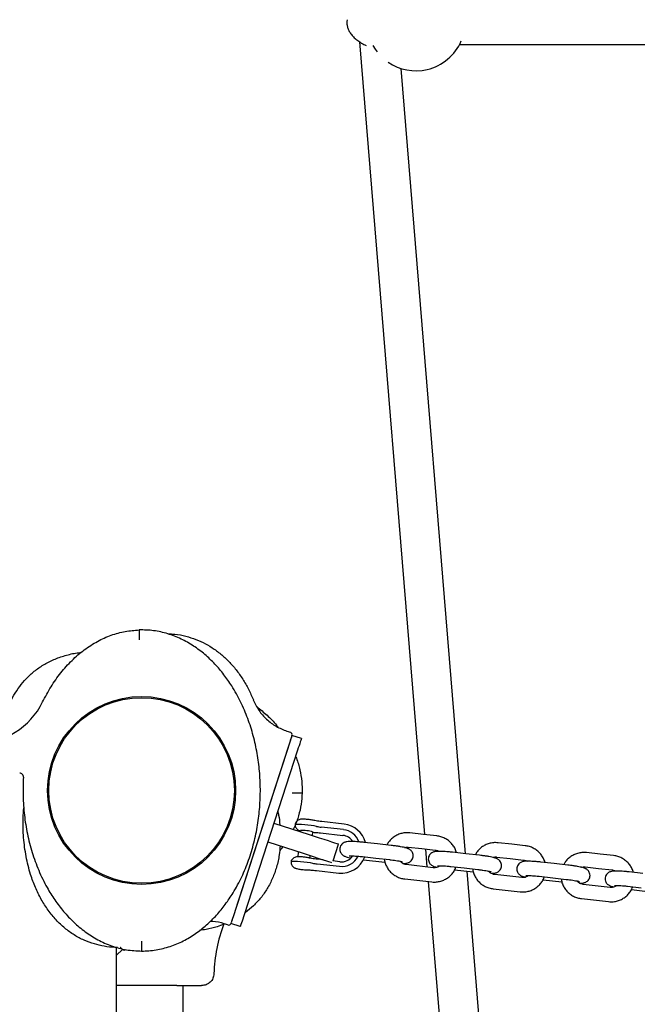
# Model space of a CAD drawing. Units: millimetres. Extents: x 13451 to 27691, y 31363 to 41218.
# Drawn here: x 20211 to 20461, y 36754 to 37153 of the extents above; entities that cross this region are included whole.
import ezdxf

# ---------------------------------------------------------------- set-up
doc = ezdxf.new("R2010")
doc.units = ezdxf.units.MM
doc.header["$LTSCALE"] = 200

msp = doc.modelspace()

# ---------------------------------------------------------------- linework, layer by layer
at = {"color": 7, "linetype": 'Continuous', "lineweight": 25}
for p, q in [((20348.42, 37143.78), (20374.71, 36822.86)), ((20388.98, 37142.69), (20723.03, 37142.69)), ((20391.4, 36815.1), (20365.36, 37132.92)), ((20305.5, 36877.36), (20305.51, 36877.34)), ((20319.09, 36864.69), (20320.51, 36864.23)), ((20321.09, 36862.77), (20320.96, 36862.38)), ((20324.96, 36861.74), (20321.15, 36862.97)), ((20320.42, 36860.71), (20297.17, 36789.15)), ((20319.61, 36858.22), (20297.98, 36791.65)), ((20323.41, 36856.98), (20301.78, 36790.41)), ((20321.27, 36839.69), (20321.47, 36839.69)), ((20325.27, 36839.69), (20325.27, 36839.69)), ((20313.83, 36827.5), (20328.1, 36822.87)), ((20342.26, 36827.08), (20333.21, 36828.09)), ((20324.66, 36824.43), (20324.61, 36824)), ((20329.46, 36822.42), (20329.63, 36823.87)), ((20332.7, 36823.52), (20332.7, 36823.53)), ((20332.7, 36823.52), (20341.75, 36822.51)), ((20342.01, 36824.83), (20332.96, 36825.84)), ((20341.75, 36822.51), (20341.75, 36822.52)), ((20374.3, 36822.91), (20368.83, 36823.52)), ((20379.76, 36822.3), (20374.3, 36822.91)), ((20311.36, 36819.89), (20325.62, 36815.26)), ((20337.76, 36812.16), (20339.99, 36819)), ((20355.76, 36819.08), (20350.29, 36819.68)), ((20361.22, 36818.47), (20355.76, 36819.08)), ((20410.07, 36818.92), (20404.61, 36819.53)), ((20415.54, 36818.31), (20410.07, 36818.92)), ((20323.7, 36815.88), (20323.47, 36813.74)), ((20368.19, 36817.75), (20373.65, 36817.14)), ((20373.65, 36817.14), (20379.12, 36816.53)), ((20375.19, 36816.97), (20375.78, 36809.72)), ((20391.53, 36815.08), (20386.07, 36815.69)), ((20397, 36814.47), (20391.53, 36815.08)), ((20445.85, 36814.93), (20440.39, 36815.54)), ((20451.32, 36814.32), (20445.85, 36814.93)), ((20328.43, 36813.19), (20328.56, 36814.3)), ((20331.3, 36811), (20340.35, 36809.99)), ((20333.8, 36812.6), (20331.51, 36812.86)), ((20340.56, 36811.85), (20337.69, 36812.17)), ((20349.65, 36813.92), (20355.11, 36813.31)), ((20350.07, 36812.65), (20358.74, 36811.69)), ((20355.11, 36813.31), (20360.58, 36812.7)), ((20378.33, 36809.44), (20367.39, 36810.66)), ((20403.96, 36813.76), (20409.43, 36813.15)), ((20409.43, 36813.15), (20414.9, 36812.54)), ((20427.31, 36811.09), (20421.85, 36811.7)), ((20432.78, 36810.48), (20427.31, 36811.09)), ((20331, 36808.29), (20331, 36808.28)), ((20331, 36808.28), (20340.05, 36807.27)), ((20340.05, 36807.28), (20340.05, 36807.27)), ((20385.42, 36809.93), (20390.89, 36809.32)), ((20386.97, 36808.54), (20394.52, 36807.7)), ((20390.89, 36809.32), (20396.36, 36808.71)), ((20399.98, 36710.37), (20391.98, 36807.98)), ((20414.1, 36805.44), (20403.17, 36806.66)), ((20439.74, 36809.77), (20445.21, 36809.16)), ((20445.21, 36809.16), (20450.67, 36808.55)), ((20463.09, 36807.1), (20457.62, 36807.71)), ((20366.75, 36804.89), (20377.68, 36803.67)), ((20376.27, 36803.83), (20384.24, 36706.57)), ((20421.2, 36805.94), (20426.67, 36805.33)), ((20422.75, 36804.55), (20430.3, 36803.7)), ((20426.67, 36805.33), (20432.13, 36804.72)), ((20449.88, 36801.45), (20438.95, 36802.67)), ((20402.53, 36800.9), (20413.46, 36799.68)), ((20456.98, 36801.95), (20462.45, 36801.34)), ((20458.53, 36800.55), (20466.07, 36799.71)), ((20438.31, 36796.91), (20449.24, 36795.69)), ((20295.17, 36786.25), (20293.75, 36786.71)), ((20300.23, 36785.65), (20296.43, 36786.89)), ((20296.62, 36787.48), (20296.5, 36787.09)), ((20250.18, 35804.12), (20250.18, 36777.27)), ((20250.18, 36774.02), (20252.51, 36776.35)), ((20274.56, 36761.69), (20250.18, 36761.69)), ((20274.56, 36761.88), (20274.56, 36761.69)), ((20274.56, 36761.79), (20276.51, 36761.69)), ((20277.14, 36595.95), (20277.14, 36761.69))]:
    msp.add_line(p, q, dxfattribs=at)
at = {"color": 7, "linetype": 'Continuous', "lineweight": 25, "flags": 128}
for points in [[(20353.84, 37142.25), (20354.76, 37140.76), (20355.59, 37139.63)], [(20320.9, 36862.2), (20320.89, 36862.17), (20320.7, 36861.58), (20320.46, 36860.86), (20320.43, 36860.76)], [(20324.96, 36861.74), (20324.93, 36861.65), (20324.84, 36861.38), (20324.7, 36860.94), (20324.5, 36860.35), (20324.27, 36859.63), (20324, 36858.8), (20323.71, 36857.91), (20323.41, 36856.98)], [(20331.11, 36826.12), (20330.11, 36826.32), (20328.92, 36826.5), (20327.61, 36826.67), (20326.29, 36826.81), (20325.04, 36826.9), (20323.96, 36826.95), (20323.13, 36826.94), (20322.6, 36826.88), (20322.4, 36826.78), (20322.4, 36826.77)], [(20328.1, 36822.87), (20330.16, 36822.19), (20332.16, 36821.54), (20334.04, 36820.93), (20335.74, 36820.38), (20337.2, 36819.91), (20338.39, 36819.52), (20339.27, 36819.24), (20339.8, 36819.06), (20339.99, 36819)], [(20325.62, 36815.26), (20327.69, 36814.59), (20329.69, 36813.94), (20331.57, 36813.33), (20333.27, 36812.77), (20334.73, 36812.3), (20335.92, 36811.91), (20336.8, 36811.63), (20337.16, 36811.51)], [(20320.75, 36811.94), (20320.75, 36811.94), (20320.94, 36812.04), (20321.47, 36812.1), (20322.31, 36812.1), (20323.39, 36812.06), (20324.63, 36811.96), (20325.95, 36811.83), (20327.26, 36811.66), (20328.46, 36811.47), (20329.46, 36811.28)], [(20297.15, 36789.1), (20297.12, 36789), (20296.88, 36788.28), (20296.69, 36787.69), (20296.68, 36787.67)], [(20301.78, 36790.41), (20301.48, 36789.48), (20301.19, 36788.59), (20300.92, 36787.77), (20300.69, 36787.05), (20300.49, 36786.46), (20300.35, 36786.02), (20300.26, 36785.75), (20300.23, 36785.65)], [(20252.29, 36776.57), (20252.24, 36776.61), (20251.93, 36776.92)]]:
    msp.add_lwpolyline(points, dxfattribs=at)
at = {"color": 7, "linetype": 'Continuous', "lineweight": 25}
for radius in [38.05, 37.55]:
    msp.add_circle((20260.29, 36840.69), radius, dxfattribs=at)
for centre, radius, start, end in [((20371.29, 37152.03), 20, 283.212, 336.6924), ((20371.29, 37152.03), 20, 235.7203, 283.212), ((20193.28, 36889.69), 30, 270, 333.9833), ((20320.2, 36863.28), 1, 342, 72), ((20353.14, 36852.47), 33.67, 161.8216, 162.1801), ((20210.96, 36846.19), 1.5, 356.4722, 90), ((20341.16, 36817.13), 10, 14.4164, 83.7031), ((20325.79, 36817.61), 6.91, 78.4877, 99.4312), ((20327.02, 36817.48), 6.9, 67.8316, 88.7845), ((20334.96, 36845.01), 19.27, 258.4727, 264.0188), ((20341.16, 36817.15), 5.41, 32.8518, 83.6678), ((20341.16, 36817.14), 5.41, 32.7038, 83.6738), ((20341.18, 36817.37), 7.5, 19.6538, 83.6845), ((20333.31, 36830.18), 19.29, 258.4746, 264.0169), ((20341.18, 36817.21), 9.99, 263.532, 340.1725), ((20341.19, 36817.44), 7.5, 263.5557, 333.426), ((20341.17, 36817.2), 5.4, 263.5579, 325.9277), ((20351.73, 36764.69), 62.19, 159.3011, 178.2942), ((20295.48, 36787.2), 1, 252, 342), ((20278.73, 36802.69), 37.17, 224.8033, 225.1278), ((20253.22, 36777.05), 1, 225, 315)]:
    msp.add_arc(centre, radius, start, end, dxfattribs=at)
for points, knots in [([(20343.54, 37152.69), (20343.49, 37152.49), (20343.32, 37151.89), (20343.35, 37150.81), (20343.6, 37149.53), (20344.13, 37148.24), (20344.94, 37146.95), (20346.03, 37145.69), (20347.37, 37144.48), (20348.91, 37143.4), (20350.21, 37142.62), (20351, 37142.27), (20351.2, 37142.19)], [0, 0, 0, 0, 0.047328, 0.146836, 0.248147, 0.354929, 0.46939, 0.590631, 0.714678, 0.837919, 0.959967, 1, 1, 1, 1]), ([(20220.24, 36876.53), (20221.33, 36878.6), (20223.48, 36882.71), (20227.48, 36888.34), (20231.98, 36893.39), (20236.96, 36897.69), (20242.3, 36901.14), (20247.88, 36903.64), (20253.56, 36905.25), (20257.4, 36905.54), (20259.29, 36905.68)], [0, 0, 0, 0, 0.136568, 0.271647, 0.403871, 0.532173, 0.65592, 0.774934, 0.889451, 1, 1, 1, 1]), ([(20260.29, 36775.67), (20262.24, 36775.77), (20266.16, 36775.95), (20271.85, 36777.44), (20277.21, 36779.68), (20282.16, 36782.65), (20286.65, 36786.19), (20290.67, 36790.18), (20294.23, 36794.53), (20297.7, 36799.68), (20300.91, 36805.66), (20303.7, 36812.48), (20305.83, 36819.5), (20307.31, 36826.68), (20308.18, 36833.94), (20308.44, 36841.23), (20308.09, 36848.51), (20307.14, 36855.73), (20305.57, 36862.86), (20303.36, 36869.85), (20300.48, 36876.62), (20297.19, 36882.55), (20293.65, 36887.63), (20290.01, 36891.92), (20285.91, 36895.84), (20281.35, 36899.28), (20276.33, 36902.13), (20270.91, 36904.25), (20265.17, 36905.58), (20261.25, 36905.66), (20259.29, 36905.7)], [0, 0, 0, 0, 0.032678, 0.065333, 0.097575, 0.129635, 0.161476, 0.192874, 0.224079, 0.255228, 0.296501, 0.337346, 0.378117, 0.418978, 0.459702, 0.500242, 0.540728, 0.581289, 0.621874, 0.662567, 0.703536, 0.744636, 0.775642, 0.806943, 0.838476, 0.870195, 0.90228, 0.934666, 0.967177, 1, 1, 1, 1]), ([(20259.29, 36905.7), (20259.29, 36905.65), (20259.29, 36905.56), (20259.29, 36904.87), (20259.29, 36903.85), (20259.29, 36902.73), (20259.29, 36901.99), (20259.29, 36901.69)], [0, 0, 0, 0, 0.215848, 0.431632, 0.644436, 0.857955, 1, 1, 1, 1]), ([(20271.09, 36904.03), (20271.6, 36904.03), (20273.61, 36904.06), (20277.08, 36903.5), (20279.92, 36902.62), (20281.32, 36902.19)], [0, 0, 0, 0, 0.144763, 0.578516, 1, 1, 1, 1]), ([(20281.32, 36902.19), (20282.61, 36901.68), (20285.21, 36900.65), (20288.89, 36898.52), (20292.38, 36895.97), (20295.63, 36892.96), (20298.61, 36889.55), (20301.27, 36885.78), (20303.62, 36881.7), (20304.88, 36878.8), (20305.51, 36877.34)], [0, 0, 0, 0, 0.1161583, 0.234554, 0.3554834, 0.4791501, 0.6056097, 0.7347726, 0.8663802, 1, 1, 1, 1]), ([(20213.63, 36885.94), (20214.68, 36886.97), (20216.8, 36889.06), (20220.56, 36891.64), (20224.73, 36893.8), (20229.33, 36895.39), (20233.09, 36896.3), (20235.31, 36896.49), (20235.85, 36896.53)], [0, 0, 0, 0, 0.1750033, 0.3551078, 0.5412915, 0.7344016, 0.9349002, 1, 1, 1, 1]), ([(20203.34, 36861.61), (20203.35, 36861.83), (20203.43, 36863.59), (20203.98, 36866.83), (20205.06, 36871.22), (20206.6, 36875.37), (20208.55, 36879.24), (20210.86, 36882.8), (20212.71, 36884.9), (20213.63, 36885.94)], [0, 0, 0, 0, 0.0249453, 0.1963504, 0.364166, 0.5282661, 0.6887432, 0.8458587, 1, 1, 1, 1]), ([(20305.5, 36877.36), (20306.2, 36875.91), (20307.58, 36873.02), (20310.79, 36869.41), (20314.62, 36866.46), (20317.6, 36865.28), (20319.09, 36864.69)], [0, 0, 0, 0, 0.250005, 0.500006, 0.750004, 1, 1, 1, 1]), ([(20307.01, 36874.55), (20308.37, 36873.43), (20311.16, 36871.15), (20313.98, 36868.34), (20315.31, 36866.59), (20315.53, 36866.3)], [0, 0, 0, 0, 0.444524, 0.909628, 1, 1, 1, 1]), ([(20320.96, 36862.38), (20320.93, 36862.29), (20320.87, 36862.1), (20320.73, 36861.69), (20320.58, 36861.22), (20320.47, 36860.88), (20320.42, 36860.71)], [0, 0, 0, 0, 0.249664, 0.500139, 0.750525, 1, 1, 1, 1]), ([(20322.59, 36854.46), (20322.7, 36854.23), (20323.48, 36852.5), (20324.37, 36849.11), (20325.23, 36844.39), (20325.26, 36841.25), (20325.27, 36839.69)], [0, 0, 0, 0, 0.050814, 0.376224, 0.692278, 1, 1, 1, 1]), ([(20212.45, 36846.1), (20212.36, 36843.54), (20212.18, 36838.41), (20212.75, 36830.71), (20213.96, 36823.08), (20215.88, 36815.59), (20218.52, 36808.3), (20221.66, 36801.87), (20225.1, 36796.31), (20228.68, 36791.61), (20232.77, 36787.27), (20237.39, 36783.41), (20242.51, 36780.14), (20248.12, 36777.66), (20254.1, 36776), (20258.22, 36775.8), (20260.29, 36775.69)], [0, 0, 0, 0, 0.081132, 0.162688, 0.244336, 0.325822, 0.407476, 0.489976, 0.552168, 0.614404, 0.677187, 0.740807, 0.804807, 0.86932, 0.934679, 1, 1, 1, 1]), ([(20321.47, 36839.69), (20321.9, 36839.69), (20322.75, 36839.69), (20323.9, 36839.69), (20324.77, 36839.69), (20325.21, 36839.69), (20325.25, 36839.69), (20325.27, 36839.69)], [0, 0, 0, 0, 0.215198, 0.429981, 0.652004, 0.861255, 1, 1, 1, 1]), ([(20325.27, 36839.69), (20325.17, 36838.15), (20324.97, 36835.04), (20323.85, 36830.43), (20322.73, 36827.03), (20321.81, 36825.28), (20321.64, 36824.96)], [0, 0, 0, 0, 0.301873, 0.611477, 0.929793, 1, 1, 1, 1]), ([(20241.16, 36778.58), (20239.76, 36779.04), (20236.94, 36779.99), (20232.93, 36782.16), (20229.11, 36784.91), (20225.58, 36788.27), (20222.38, 36792.18), (20219.58, 36796.6), (20217.21, 36801.46), (20215.08, 36807.26), (20213.41, 36814), (20212.44, 36821.67), (20212.18, 36828.27), (20212.53, 36832.29), (20212.65, 36833.68)], [0, 0, 0, 0, 0.065664, 0.133241, 0.203101, 0.275558, 0.350788, 0.4288, 0.509407, 0.592237, 0.705165, 0.819535, 0.937675, 1, 1, 1, 1]), ([(20315.39, 36832.29), (20315.51, 36831.78), (20315.96, 36829.95), (20316.11, 36828.07), (20316.22, 36826.73)], [0, 0, 0, 0, 0.280837, 1, 1, 1, 1]), ([(20327.74, 36828.93), (20327.68, 36828.94), (20327.29, 36828.99), (20326.57, 36829.05), (20325.67, 36829.1), (20325.02, 36829.09), (20324.36, 36829), (20323.67, 36828.74), (20323.05, 36828.27), (20322.62, 36827.61), (20322.39, 36827.07), (20322.41, 36826.79), (20322.41, 36826.78)], [0, 0, 0, 0, 0.028195, 0.163689, 0.301819, 0.45382, 0.558279, 0.663856, 0.771468, 0.87958, 0.99703, 1, 1, 1, 1]), ([(20322.44, 36826.77), (20322.45, 36826.59), (20322.46, 36826.17), (20322.74, 36825.6), (20323.12, 36825.11), (20323.54, 36824.77), (20323.95, 36824.54), (20324.31, 36824.41), (20324.54, 36824.35), (20324.65, 36824.32)], [0, 0, 0, 0, 0.138196, 0.319902, 0.477253, 0.617249, 0.746548, 0.876626, 1, 1, 1, 1]), ([(20329.78, 36828.62), (20329.64, 36828.65), (20329.27, 36828.72), (20328.58, 36828.83), (20328.01, 36828.9), (20327.74, 36828.93)], [0, 0, 0, 0, 0.230952, 0.651124, 1, 1, 1, 1]), ([(20333.21, 36828.09), (20333, 36828.12), (20332.4, 36828.19), (20331.43, 36828.32), (20330.46, 36828.48), (20329.99, 36828.57), (20329.78, 36828.62)], [0, 0, 0, 0, 0.157187, 0.457413, 0.755283, 1, 1, 1, 1]), ([(20329.61, 36823.75), (20329.63, 36823.75), (20329.89, 36823.75), (20330.56, 36823.71), (20331.59, 36823.63), (20332.34, 36823.55), (20332.7, 36823.52)], [0, 0, 0, 0, 0.023477, 0.346548, 0.683821, 1, 1, 1, 1]), ([(20368.83, 36823.52), (20368.47, 36823.55), (20367.54, 36823.62), (20366.02, 36823.46), (20364.36, 36822.99), (20362.81, 36822.22), (20361.43, 36821.17), (20360.3, 36819.98), (20359.78, 36819.07), (20359.54, 36818.65)], [0, 0, 0, 0, 0.09713, 0.251839, 0.40672, 0.561573, 0.716392, 0.871186, 1, 1, 1, 1]), ([(20350.29, 36819.68), (20350.03, 36819.71), (20349.28, 36819.79), (20348.04, 36819.9), (20346.67, 36820), (20345.42, 36820.04), (20344.31, 36820.04), (20343.52, 36819.98), (20342.81, 36819.84), (20342.19, 36819.61), (20341.58, 36819.21), (20341.02, 36818.61), (20340.63, 36817.81), (20340.49, 36816.9), (20340.63, 36816.03), (20340.97, 36815.32), (20341.41, 36814.78), (20341.88, 36814.4), (20342.35, 36814.13), (20342.87, 36813.92), (20343.54, 36813.71), (20344.22, 36813.54), (20344.77, 36813.43), (20344.9, 36813.41)], [0, 0, 0, 0, 0.035898, 0.10457, 0.173675, 0.243705, 0.316079, 0.396058, 0.43959, 0.473531, 0.509219, 0.548339, 0.590266, 0.63344, 0.67588, 0.712329, 0.745375, 0.776624, 0.809032, 0.847345, 0.904123, 0.97643, 1, 1, 1, 1]), ([(20365.95, 36811.15), (20366.09, 36811.15), (20366.63, 36811.15), (20367.21, 36811.2), (20367.92, 36811.34), (20368.54, 36811.58), (20369.15, 36811.97), (20369.71, 36812.57), (20370.1, 36813.37), (20370.24, 36814.28), (20370.1, 36815.15), (20369.76, 36815.87), (20369.33, 36816.4), (20368.85, 36816.78), (20368.38, 36817.05), (20367.86, 36817.26), (20367.2, 36817.47), (20366.28, 36817.69), (20365.1, 36817.92), (20363.76, 36818.14), (20362.43, 36818.33), (20361.58, 36818.42), (20361.22, 36818.47)], [0, 0, 0, 0, 0.0287065, 0.1133126, 0.1593631, 0.1952681, 0.2330202, 0.2744109, 0.3187588, 0.364434, 0.409329, 0.4478897, 0.4828359, 0.5159008, 0.5501764, 0.590712, 0.6507683, 0.727274, 0.7991841, 0.8746492, 0.9481455, 1, 1, 1, 1]), ([(20387.77, 36815.5), (20387.59, 36816.04), (20387.23, 36817.12), (20386.32, 36818.58), (20385.17, 36819.87), (20383.8, 36820.93), (20382.26, 36821.72), (20380.88, 36822.14), (20380.04, 36822.26), (20379.76, 36822.3)], [0, 0, 0, 0, 0.1520592, 0.306562, 0.4611051, 0.615683, 0.7703042, 0.9249713, 1, 1, 1, 1]), ([(20404.61, 36819.53), (20404.25, 36819.55), (20403.31, 36819.63), (20401.8, 36819.47), (20400.14, 36819), (20398.58, 36818.23), (20397.21, 36817.18), (20396.08, 36815.99), (20395.56, 36815.08), (20395.32, 36814.66)], [0, 0, 0, 0, 0.09713, 0.25186, 0.406719, 0.561574, 0.716392, 0.871186, 1, 1, 1, 1]), ([(20316.32, 36818.28), (20316.23, 36817.06), (20316.01, 36814.16), (20315, 36809.74), (20313.39, 36805.14), (20311.23, 36800.96), (20308.65, 36797.21), (20306.56, 36795.08), (20305.53, 36794.03)], [0, 0, 0, 0, 0.134919, 0.320443, 0.499129, 0.67141, 0.838062, 1, 1, 1, 1]), ([(20317.45, 36817.91), (20317.29, 36817.67), (20316.9, 36817.06), (20316.41, 36816.52), (20316.12, 36816.2)], [0, 0, 0, 0, 0.401028, 1, 1, 1, 1]), ([(20366.7, 36817.58), (20366.77, 36817.61), (20367.15, 36817.78), (20367.67, 36817.8), (20368.1, 36817.76), (20368.19, 36817.75)], [0, 0, 0, 0, 0.154275, 0.821667, 1, 1, 1, 1]), ([(20386.07, 36815.69), (20385.81, 36815.72), (20385.06, 36815.8), (20383.82, 36815.91), (20382.44, 36816), (20381.2, 36816.05), (20380.09, 36816.05), (20379.29, 36815.99), (20378.59, 36815.85), (20377.97, 36815.61), (20377.36, 36815.22), (20376.8, 36814.62), (20376.41, 36813.82), (20376.27, 36812.91), (20376.41, 36812.04), (20376.75, 36811.32), (20377.19, 36810.79), (20377.66, 36810.41), (20378.13, 36810.14), (20378.65, 36809.93), (20379.16, 36809.76), (20379.63, 36809.65), (20379.81, 36809.61)], [0, 0, 0, 0, 0.038069, 0.110895, 0.18418, 0.258445, 0.335197, 0.420013, 0.466178, 0.502173, 0.540019, 0.581513, 0.625971, 0.671756, 0.716763, 0.755417, 0.790452, 0.823601, 0.857969, 0.898599, 0.958811, 1, 1, 1, 1]), ([(20379.12, 36816.53), (20379.25, 36816.51), (20379.74, 36816.44), (20380.26, 36816.29), (20380.55, 36816.05), (20380.57, 36816.04)], [0, 0, 0, 0, 0.270254, 0.958298, 1, 1, 1, 1]), ([(20401.73, 36807.16), (20401.86, 36807.16), (20402.41, 36807.16), (20402.99, 36807.21), (20403.7, 36807.35), (20404.32, 36807.58), (20404.93, 36807.98), (20405.49, 36808.58), (20405.88, 36809.38), (20406.02, 36810.29), (20405.88, 36811.16), (20405.54, 36811.87), (20405.1, 36812.41), (20404.63, 36812.79), (20404.16, 36813.06), (20403.64, 36813.27), (20402.98, 36813.48), (20402.06, 36813.7), (20400.87, 36813.93), (20399.53, 36814.15), (20398.21, 36814.33), (20397.35, 36814.43), (20397, 36814.47)], [0, 0, 0, 0, 0.028707, 0.113313, 0.159363, 0.195268, 0.233021, 0.274411, 0.318759, 0.364434, 0.40933, 0.44789, 0.482836, 0.515901, 0.550177, 0.590713, 0.650769, 0.727275, 0.799194, 0.874649, 0.948145, 1, 1, 1, 1]), ([(20423.55, 36811.51), (20423.37, 36812.05), (20423.01, 36813.13), (20422.1, 36814.59), (20420.95, 36815.88), (20419.58, 36816.94), (20418.04, 36817.73), (20416.66, 36818.15), (20415.82, 36818.27), (20415.54, 36818.31)], [0, 0, 0, 0, 0.152059, 0.306562, 0.461105, 0.615682, 0.770304, 0.924971, 1, 1, 1, 1]), ([(20440.39, 36815.54), (20440.03, 36815.56), (20439.09, 36815.64), (20437.58, 36815.48), (20435.91, 36815.01), (20434.36, 36814.23), (20432.98, 36813.19), (20431.86, 36812), (20431.33, 36811.08), (20431.1, 36810.67)], [0, 0, 0, 0, 0.097111, 0.251845, 0.406708, 0.561567, 0.716386, 0.871188, 1, 1, 1, 1]), ([(20320.75, 36811.94), (20320.75, 36811.64), (20320.74, 36811.11), (20321.03, 36810.41), (20321.41, 36809.91), (20321.83, 36809.55), (20322.25, 36809.32), (20322.66, 36809.16), (20323.14, 36809.03), (20323.82, 36808.89), (20324.66, 36808.76), (20325.22, 36808.69), (20325.47, 36808.67)], [0, 0, 0, 0, 0.121906, 0.222912, 0.309938, 0.387183, 0.457981, 0.52771, 0.624488, 0.765753, 0.896581, 1, 1, 1, 1]), ([(20326.04, 36813.7), (20325.98, 36813.71), (20325.6, 36813.75), (20324.88, 36813.81), (20323.97, 36813.86), (20323.3, 36813.86), (20322.62, 36813.77), (20321.88, 36813.48), (20321.28, 36812.97), (20320.89, 36812.43), (20320.81, 36812.06), (20320.78, 36811.94)], [0, 0, 0, 0, 0.027714, 0.171252, 0.317471, 0.477358, 0.599257, 0.715734, 0.831888, 0.947493, 1, 1, 1, 1]), ([(20328.1, 36813.38), (20327.97, 36813.41), (20327.59, 36813.48), (20326.9, 36813.6), (20326.31, 36813.67), (20326.04, 36813.7)], [0, 0, 0, 0, 0.229417, 0.646925, 1, 1, 1, 1]), ([(20331.51, 36812.86), (20331.3, 36812.88), (20330.7, 36812.95), (20329.74, 36813.08), (20328.77, 36813.24), (20328.31, 36813.34), (20328.1, 36813.38)], [0, 0, 0, 0, 0.157666, 0.458843, 0.75765, 1, 1, 1, 1]), ([(20344.27, 36814.21), (20344.26, 36814.21), (20344.24, 36814.21), (20344.38, 36814.23), (20344.74, 36814.24), (20345.4, 36814.24), (20346.33, 36814.2), (20347.49, 36814.13), (20348.63, 36814.03), (20349.36, 36813.95), (20349.65, 36813.92)], [0, 0, 0, 0, 0.012934, 0.103997, 0.224423, 0.369986, 0.533941, 0.708083, 0.887206, 1, 1, 1, 1]), ([(20358.51, 36812.93), (20358.57, 36812.52), (20358.71, 36811.54), (20359.3, 36810.08), (20360.19, 36808.6), (20361.34, 36807.32), (20362.71, 36806.26), (20364.26, 36805.47), (20365.63, 36805.05), (20366.47, 36804.93), (20366.75, 36804.89)], [0, 0, 0, 0, 0.100051, 0.23875, 0.377467, 0.516198, 0.654973, 0.793785, 0.932642, 1, 1, 1, 1]), ([(20360.58, 36812.7), (20360.82, 36812.67), (20361.51, 36812.59), (20362.63, 36812.44), (20363.84, 36812.26), (20364.81, 36812.07), (20365.47, 36811.92), (20365.84, 36811.82), (20365.87, 36811.81), (20365.89, 36811.8)], [0, 0, 0, 0, 0.0951374, 0.2766592, 0.457284, 0.6348798, 0.7866921, 0.9155108, 1, 1, 1, 1]), ([(20367.39, 36810.66), (20367.26, 36810.68), (20366.77, 36810.75), (20365.98, 36811.08), (20365.29, 36811.55), (20365.04, 36811.94), (20364.98, 36812.03)], [0, 0, 0, 0, 0.145229, 0.515269, 0.886475, 1, 1, 1, 1]), ([(20402.48, 36813.59), (20402.55, 36813.62), (20402.93, 36813.79), (20403.45, 36813.81), (20403.87, 36813.77), (20403.96, 36813.76)], [0, 0, 0, 0, 0.154288, 0.821669, 1, 1, 1, 1]), ([(20421.85, 36811.7), (20421.59, 36811.73), (20420.83, 36811.81), (20419.6, 36811.92), (20418.22, 36812.01), (20416.98, 36812.06), (20415.87, 36812.06), (20415.07, 36812), (20414.37, 36811.86), (20413.75, 36811.62), (20413.14, 36811.23), (20412.58, 36810.63), (20412.19, 36809.83), (20412.05, 36808.92), (20412.19, 36808.05), (20412.53, 36807.33), (20412.97, 36806.8), (20413.44, 36806.42), (20413.91, 36806.15), (20414.43, 36805.93), (20414.94, 36805.77), (20415.4, 36805.66), (20415.59, 36805.62)], [0, 0, 0, 0, 0.038069, 0.110894, 0.184179, 0.258445, 0.335196, 0.420013, 0.466178, 0.502172, 0.540017, 0.581511, 0.625969, 0.671757, 0.716764, 0.755418, 0.790453, 0.8236, 0.857969, 0.898599, 0.958811, 1, 1, 1, 1]), ([(20414.9, 36812.54), (20415.03, 36812.52), (20415.52, 36812.45), (20416.03, 36812.29), (20416.33, 36812.06), (20416.34, 36812.05)], [0, 0, 0, 0, 0.270103, 0.958298, 1, 1, 1, 1]), ([(20437.5, 36803.17), (20437.64, 36803.17), (20438.19, 36803.17), (20438.77, 36803.22), (20439.48, 36803.36), (20440.1, 36803.59), (20440.71, 36803.99), (20441.27, 36804.59), (20441.66, 36805.39), (20441.8, 36806.3), (20441.66, 36807.17), (20441.32, 36807.88), (20440.88, 36808.42), (20440.41, 36808.8), (20439.94, 36809.07), (20439.42, 36809.28), (20438.76, 36809.49), (20437.84, 36809.71), (20436.65, 36809.94), (20435.31, 36810.16), (20433.98, 36810.34), (20433.13, 36810.44), (20432.78, 36810.48)], [0, 0, 0, 0, 0.028714, 0.113319, 0.159369, 0.195274, 0.233024, 0.274414, 0.318761, 0.364434, 0.409329, 0.447887, 0.482833, 0.515897, 0.550179, 0.590709, 0.650763, 0.727268, 0.799186, 0.87464, 0.948135, 1, 1, 1, 1]), ([(20459.33, 36807.52), (20459.15, 36808.06), (20458.79, 36809.14), (20457.87, 36810.6), (20456.73, 36811.89), (20455.35, 36812.95), (20453.81, 36813.74), (20452.44, 36814.16), (20451.59, 36814.28), (20451.32, 36814.32)], [0, 0, 0, 0, 0.152055, 0.306563, 0.461102, 0.615681, 0.770303, 0.92497, 1, 1, 1, 1]), ([(20325.47, 36808.67), (20325.55, 36808.66), (20325.95, 36808.61), (20326.7, 36808.55), (20327.25, 36808.53), (20327.53, 36808.52)], [0, 0, 0, 0, 0.106017, 0.536052, 1, 1, 1, 1]), ([(20327.53, 36808.52), (20327.67, 36808.52), (20328.04, 36808.52), (20328.83, 36808.48), (20329.88, 36808.4), (20330.63, 36808.32), (20331, 36808.28)], [0, 0, 0, 0, 0.154469, 0.433196, 0.724215, 1, 1, 1, 1]), ([(20377.68, 36803.67), (20378.04, 36803.64), (20378.98, 36803.57), (20380.49, 36803.73), (20382.15, 36804.2), (20383.7, 36804.97), (20385.09, 36806.01), (20386.25, 36807.29), (20387.07, 36808.54), (20387.37, 36809.39), (20387.49, 36809.7)], [0, 0, 0, 0, 0.087122, 0.225941, 0.364875, 0.503803, 0.6427, 0.781576, 0.920404, 1, 1, 1, 1]), ([(20380.97, 36810.24), (20380.85, 36810.13), (20380.46, 36809.78), (20379.62, 36809.48), (20378.84, 36809.39), (20378.42, 36809.43), (20378.33, 36809.44)], [0, 0, 0, 0, 0.178093, 0.552031, 0.905556, 1, 1, 1, 1]), ([(20380.04, 36810.22), (20380.04, 36810.22), (20380.02, 36810.22), (20380.16, 36810.24), (20380.52, 36810.25), (20381.18, 36810.25), (20382.11, 36810.21), (20383.27, 36810.14), (20384.41, 36810.04), (20385.14, 36809.96), (20385.42, 36809.93)], [0, 0, 0, 0, 0.0129361, 0.1040043, 0.2244297, 0.3699906, 0.5339443, 0.7080859, 0.8872065, 1, 1, 1, 1]), ([(20394.29, 36808.94), (20394.35, 36808.53), (20394.49, 36807.55), (20395.08, 36806.09), (20395.97, 36804.61), (20397.12, 36803.32), (20398.49, 36802.27), (20400.03, 36801.48), (20401.41, 36801.05), (20402.25, 36800.94), (20402.53, 36800.9)], [0, 0, 0, 0, 0.100055, 0.238753, 0.377459, 0.516202, 0.654976, 0.793787, 0.932642, 1, 1, 1, 1]), ([(20396.36, 36808.71), (20396.59, 36808.68), (20397.29, 36808.6), (20398.41, 36808.45), (20399.61, 36808.26), (20400.59, 36808.08), (20401.25, 36807.93), (20401.62, 36807.83), (20401.65, 36807.81), (20401.66, 36807.81)], [0, 0, 0, 0, 0.095106, 0.276658, 0.457284, 0.634879, 0.786692, 0.915511, 1, 1, 1, 1]), ([(20403.17, 36806.66), (20403.03, 36806.68), (20402.55, 36806.75), (20401.76, 36807.08), (20401.07, 36807.56), (20400.82, 36807.95), (20400.76, 36808.04)], [0, 0, 0, 0, 0.145226, 0.51526, 0.886524, 1, 1, 1, 1]), ([(20438.25, 36809.6), (20438.33, 36809.63), (20438.7, 36809.8), (20439.23, 36809.81), (20439.65, 36809.78), (20439.74, 36809.77)], [0, 0, 0, 0, 0.154128, 0.821668, 1, 1, 1, 1]), ([(20457.62, 36807.71), (20457.37, 36807.74), (20456.61, 36807.82), (20455.38, 36807.93), (20454, 36808.02), (20452.75, 36808.07), (20451.64, 36808.06), (20450.85, 36808.01), (20450.14, 36807.86), (20449.53, 36807.63), (20448.92, 36807.24), (20448.36, 36806.63), (20447.96, 36805.83), (20447.83, 36804.92), (20447.97, 36804.06), (20448.31, 36803.34), (20448.74, 36802.81), (20449.22, 36802.42), (20449.69, 36802.16), (20450.21, 36801.94), (20450.72, 36801.77), (20451.18, 36801.67), (20451.37, 36801.62)], [0, 0, 0, 0, 0.038058, 0.110895, 0.18417, 0.258437, 0.335189, 0.420006, 0.466172, 0.502167, 0.540012, 0.581506, 0.625965, 0.671753, 0.716761, 0.755415, 0.790451, 0.823598, 0.857968, 0.898598, 0.958811, 1, 1, 1, 1]), ([(20450.67, 36808.55), (20450.81, 36808.53), (20451.29, 36808.45), (20451.81, 36808.3), (20452.1, 36808.07), (20452.12, 36808.06)], [0, 0, 0, 0, 0.270103, 0.958298, 1, 1, 1, 1]), ([(20413.46, 36799.68), (20413.82, 36799.65), (20414.75, 36799.58), (20416.27, 36799.74), (20417.93, 36800.21), (20419.48, 36800.98), (20420.87, 36802.02), (20422.03, 36803.3), (20422.85, 36804.55), (20423.15, 36805.4), (20423.26, 36805.71)], [0, 0, 0, 0, 0.087122, 0.225941, 0.364876, 0.503804, 0.6427, 0.781576, 0.920404, 1, 1, 1, 1]), ([(20416.75, 36806.25), (20416.63, 36806.14), (20416.23, 36805.79), (20415.4, 36805.49), (20414.62, 36805.4), (20414.19, 36805.44), (20414.1, 36805.44)], [0, 0, 0, 0, 0.178093, 0.552031, 0.905556, 1, 1, 1, 1]), ([(20415.82, 36806.23), (20415.82, 36806.23), (20415.8, 36806.23), (20415.94, 36806.24), (20416.3, 36806.26), (20416.96, 36806.26), (20417.89, 36806.22), (20419.05, 36806.15), (20420.19, 36806.05), (20420.92, 36805.97), (20421.2, 36805.94)], [0, 0, 0, 0, 0.012934, 0.104002, 0.224428, 0.369989, 0.533944, 0.708086, 0.887207, 1, 1, 1, 1]), ([(20430.07, 36804.95), (20430.13, 36804.54), (20430.27, 36803.56), (20430.86, 36802.1), (20431.74, 36800.62), (20432.9, 36799.33), (20434.27, 36798.27), (20435.81, 36797.49), (20437.19, 36797.06), (20438.03, 36796.95), (20438.31, 36796.91)], [0, 0, 0, 0, 0.100055, 0.238748, 0.377459, 0.516202, 0.654976, 0.793787, 0.932642, 1, 1, 1, 1]), ([(20432.13, 36804.72), (20432.37, 36804.69), (20433.06, 36804.61), (20434.18, 36804.46), (20435.39, 36804.27), (20436.37, 36804.09), (20437.03, 36803.94), (20437.4, 36803.84), (20437.43, 36803.82), (20437.44, 36803.82)], [0, 0, 0, 0, 0.095106, 0.276658, 0.457284, 0.634879, 0.786692, 0.915511, 1, 1, 1, 1]), ([(20438.95, 36802.67), (20438.81, 36802.69), (20438.32, 36802.76), (20437.54, 36803.09), (20436.85, 36803.57), (20436.6, 36803.96), (20436.54, 36804.05)], [0, 0, 0, 0, 0.145226, 0.51526, 0.886524, 1, 1, 1, 1]), ([(20449.24, 36795.69), (20449.6, 36795.66), (20450.53, 36795.59), (20452.04, 36795.74), (20453.71, 36796.22), (20455.26, 36796.99), (20456.65, 36798.03), (20457.81, 36799.31), (20458.63, 36800.56), (20458.93, 36801.41), (20459.04, 36801.72)], [0, 0, 0, 0, 0.087122, 0.225941, 0.364876, 0.503804, 0.6427, 0.781576, 0.920404, 1, 1, 1, 1]), ([(20452.53, 36802.26), (20452.4, 36802.15), (20452.01, 36801.8), (20451.18, 36801.5), (20450.4, 36801.41), (20449.97, 36801.44), (20449.88, 36801.45)], [0, 0, 0, 0, 0.1781031, 0.5520365, 0.9055563, 1, 1, 1, 1]), ([(20451.6, 36802.24), (20451.6, 36802.24), (20451.57, 36802.23), (20451.72, 36802.25), (20452.07, 36802.27), (20452.74, 36802.27), (20453.67, 36802.23), (20454.83, 36802.15), (20455.97, 36802.05), (20456.7, 36801.98), (20456.98, 36801.95)], [0, 0, 0, 0, 0.0129335, 0.1039958, 0.2244334, 0.3699937, 0.5339468, 0.7080877, 0.887207, 1, 1, 1, 1]), ([(20305.53, 36794.03), (20304.52, 36793.08), (20303.4, 36792.04), (20302.13, 36791.21), (20302.02, 36791.14)], [0, 0, 0, 0, 0.911299, 1, 1, 1, 1]), ([(20293.7, 36786.62), (20292.75, 36786.25), (20290.39, 36785.33), (20287.04, 36784.49), (20284.65, 36784.17), (20283.75, 36784.06)], [0, 0, 0, 0, 0.297733, 0.736235, 1, 1, 1, 1]), ([(20293.75, 36786.71), (20292.21, 36787.17), (20290.31, 36787.74), (20288.35, 36787.68), (20288, 36787.67)], [0, 0, 0, 0, 0.8166495, 1, 1, 1, 1]), ([(20297.17, 36789.15), (20297.11, 36788.98), (20297, 36788.65), (20296.85, 36788.18), (20296.71, 36787.77), (20296.65, 36787.58), (20296.62, 36787.48)], [0, 0, 0, 0, 0.249399, 0.499611, 0.750322, 1, 1, 1, 1]), ([(20250.53, 36777.18), (20250.16, 36777.17), (20248.37, 36777.15), (20245.21, 36777.56), (20242.5, 36778.24), (20241.16, 36778.58)], [0, 0, 0, 0, 0.118763, 0.56359, 1, 1, 1, 1]), ([(20260.29, 36779.67), (20260.29, 36779.22), (20260.29, 36778.32), (20260.29, 36777.11), (20260.29, 36776.2), (20260.29, 36775.74), (20260.29, 36775.69), (20260.29, 36775.67)], [0, 0, 0, 0, 0.215315, 0.430223, 0.652169, 0.861445, 1, 1, 1, 1]), ([(20252.07, 36776.79), (20252, 36776.85), (20251.89, 36776.96), (20251.73, 36777.12), (20251.67, 36777.18)], [0, 0, 0, 0, 0.6361754, 1, 1, 1, 1]), ([(20289.56, 36766.54), (20289.47, 36765.9), (20289.29, 36764.62), (20288.13, 36763.02), (20286.49, 36761.91), (20285.21, 36761.76), (20284.57, 36761.69)], [0, 0, 0, 0, 0.2500022, 0.4999936, 0.7500006, 1, 1, 1, 1]), ([(20276.51, 36761.69), (20277.15, 36761.69), (20278.42, 36761.69), (20280.16, 36761.69), (20281.68, 36761.69), (20282.93, 36761.69), (20283.86, 36761.69), (20284.45, 36761.69), (20284.53, 36761.69), (20284.57, 36761.69)], [0, 0, 0, 0, 0.142875, 0.285804, 0.428722, 0.571491, 0.71435, 0.8574, 1, 1, 1, 1])]:
    msp.add_open_spline(points, degree=3, knots=knots, dxfattribs=at)

doc.saveas('drawing.dxf')
